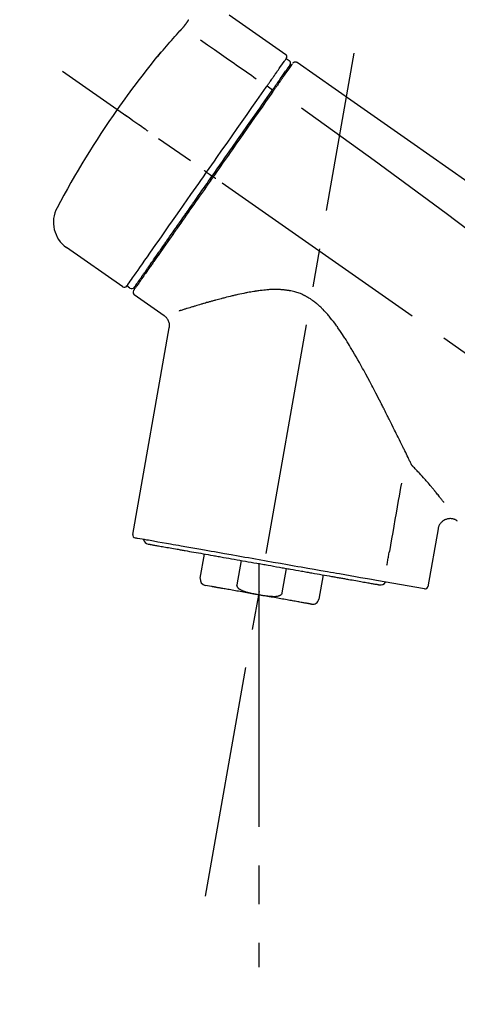
# Model space of a CAD drawing. Extents: x 28111 to 54247, y -21830 to -13430.
# Drawn here: x 35374 to 35444, y -19006 to -18846 of the extents above; entities that cross this region are included whole.
import ezdxf

# ---------------------------------------------------------------- set-up
doc = ezdxf.new("R2010")
doc.units = 0
doc.header["$LTSCALE"] = 50
doc.header["$MEASUREMENT"] = 0
doc.linetypes.add('CENTER2', pattern=[1.125, 0.75, -0.125, 0.125, -0.125])
doc.layers.get('0').update_dxf_attribs({"linetype": 'CONTINUOUS'})
doc.layers.add('150-機器', color=8, linetype='CONTINUOUS')
doc.layers.add('166-寸法B', color=11, linetype='CONTINUOUS')
doc.styles.add('KH001', font='txt')
doc.dimstyles.new('KH1xx030', dxfattribs={"dimscale": 30, "dimtxt": 2, "dimasz": 0.6, "dimexe": 0.3, "dimexo": 1.2, "dimgap": 0.5, "dimtad": 3, "dimdec": 1, "dimdsep": 46, "dimlunit": 6, "dimtxsty": 'KH001', "dimblk": 'DOT', "dimcen": 1, "dimdle": 1, "dimclrd": 256, "dimclre": 256, "dimclrt": 256, "dimadec": 0, "dimazin": 0, "dimtfac": 1, "dimtdec": 1, "dimtix": 1, "dimtmove": 2, "dimatfit": 3, "dimldrblk": 'CLOSEDBLANK', "dimfxl": 1, "dimtolj": 1, "dimtzin": 0, "dimlwd": -1, "dimlwe": -1, "dimarcsym": 0})

# ---------------------------------------------------------------- blocks, each defined once
blk = doc.blocks.new('_Dot')
at = {"color": 0, "linetype": 'ByBlock', "lineweight": -2}
blk.add_line((-0.5, 0), (-1, 0), dxfattribs=at)
at = {"color": 0, "linetype": 'ByBlock', "const_width": 0.5}
blk.add_lwpolyline([(-0.25, 0, 1), (0.25, 0, 1)], format="xyb", close=True, dxfattribs=at)
blk = doc.blocks.new('*D73')
at = {"layer": '166-寸法B', "transparency": 16777216}
for p, q in [((35087.02, -19058.55), (35087.02, -18796.55)), ((35987.02, -18891.55), (35987.02, -18796.55)), ((35969.02, -18805.55), (35105.02, -18805.55))]:
    blk.add_line(p, q, dxfattribs=at)
at = {"layer": '166-寸法B', "transparency": 16777216, "xscale": 18, "yscale": 18, "zscale": 18, "rotation": 180}
blk.add_blockref('_Dot', (35087.02, -18805.55), dxfattribs=at)
at = {"layer": '166-寸法B', "transparency": 16777216, "xscale": 18, "yscale": 18, "zscale": 18}
blk.add_blockref('_Dot', (35987.02, -18805.55), dxfattribs=at)
at = {"layer": '166-寸法B', "transparency": 16777216, "insert": (35537.02, -18760.55), "char_height": 60, "attachment_point": 5, "style": 'KH001'}
blk.add_mtext('\\A1;900', dxfattribs=at)
blk = doc.blocks.new('_ClosedBlank')
at = {"color": 0, "linetype": 'ByBlock', "lineweight": -2}
for p, q in [((-1, 0.1667), (0, 0)), ((-1, 0.1667), (-1, -0.1667)), ((0, 0), (-1, -0.1667))]:
    blk.add_line(p, q, dxfattribs=at)

msp = doc.modelspace()

# ---------------------------------------------------------------- linework, layer by layer
at = {"layer": '150-機器', "color": 13, "linetype": 'Continuous'}
for p, q in [((35407.42, -18845.68), (35416.55, -18852.07)), ((35416.63, -18852.74), (35417.12, -18853.08)), ((35413.53, -18857.16), (35414.42, -18857.81)), ((35415.5, -18856.27), (35415.66, -18856.38)), ((35403.76, -18871.12), (35404.25, -18871.46)), ((35404.25, -18871.46), (35404.66, -18871.75)), ((35390.23, -18889.65), (35381.1, -18883.26)), ((35393.98, -18887.34), (35393.82, -18887.23)), ((35391.38, -18889.84), (35390.89, -18889.5)), ((35396.89, -18894.32), (35392.07, -18890.94)), ((35391.83, -18929.66), (35397.72, -18896.28)), ((35441.16, -18928.75), (35439.51, -18938.12)), ((35402.73, -18936.75), (35403.43, -18932.82)), ((35409.32, -18933.86), (35408.63, -18937.78)), ((35412.19, -18934.36), (35412.19, -18939.39)), ((35415.99, -18939.08), (35416.69, -18935.15)), ((35422.58, -18936.19), (35421.89, -18940.12)), ((35438.94, -18938.47), (35431.23, -18937.11)), ((35404.6, -18938.09), (35403.54, -18937.9))]:
    msp.add_line(p, q, dxfattribs=at)
at = {"layer": '150-機器', "color": 13, "linetype": 'CENTER2'}
for p, q in [((35403.6, -18988.11), (35427.62, -18851.88)), ((35667.36, -19055.69), (35380.49, -18854.83)), ((35412.19, -18939.39), (35412.19, -18999.6))]:
    msp.add_line(p, q, dxfattribs=at)
at = {"layer": '150-機器', "color": 13, "linetype": 'Continuous'}
for points in [[(35400.33, -18847.27), (35400.33, -18847.26), (35400.33, -18847.26), (35400.34, -18847.25), (35400.34, -18847.25), (35400.35, -18847.24), (35400.35, -18847.23), (35400.36, -18847.22), (35400.37, -18847.21), (35400.38, -18847.19), (35400.39, -18847.18), (35400.4, -18847.16), (35400.41, -18847.15), (35400.43, -18847.13), (35400.44, -18847.11), (35400.46, -18847.09), (35400.47, -18847.07), (35400.49, -18847.04), (35400.51, -18847.01), (35400.52, -18846.99), (35400.54, -18846.96), (35400.56, -18846.93), (35400.58, -18846.91), (35400.6, -18846.88), (35400.62, -18846.85), (35400.63, -18846.83), (35400.65, -18846.81), (35400.67, -18846.78), (35400.68, -18846.76), (35400.7, -18846.74), (35400.71, -18846.72), (35400.72, -18846.71), (35400.73, -18846.69), (35400.74, -18846.67), (35400.75, -18846.66), (35400.76, -18846.64), (35400.77, -18846.63), (35400.78, -18846.62), (35400.79, -18846.61), (35400.8, -18846.59), (35400.81, -18846.58), (35400.82, -18846.57), (35400.82, -18846.56), (35400.83, -18846.55), (35400.84, -18846.54), (35400.85, -18846.53), (35400.85, -18846.52), (35400.86, -18846.51), (35400.87, -18846.5), (35400.87, -18846.49), (35400.87, -18846.49), (35400.88, -18846.48), (35400.88, -18846.48), (35400.88, -18846.48), (35400.88, -18846.47), (35400.88, -18846.47), (35400.89, -18846.47)], [(35399.46, -18848.28), (35399.47, -18848.28), (35399.48, -18848.27), (35399.48, -18848.26), (35399.49, -18848.26), (35399.5, -18848.25), (35399.51, -18848.23), (35399.52, -18848.22), (35399.53, -18848.21), (35399.54, -18848.19), (35399.56, -18848.17), (35399.58, -18848.16), (35399.59, -18848.14), (35399.61, -18848.12), (35399.63, -18848.1), (35399.64, -18848.08), (35399.66, -18848.06), (35399.68, -18848.04), (35399.71, -18848.01), (35399.73, -18847.99), (35399.75, -18847.96), (35399.78, -18847.93), (35399.81, -18847.9), (35399.84, -18847.86), (35399.86, -18847.83), (35399.9, -18847.79), (35399.93, -18847.76), (35399.96, -18847.72), (35399.99, -18847.68), (35400.02, -18847.65), (35400.05, -18847.61), (35400.08, -18847.58), (35400.11, -18847.55), (35400.13, -18847.52), (35400.15, -18847.5), (35400.17, -18847.47), (35400.19, -18847.45), (35400.2, -18847.43), (35400.22, -18847.41), (35400.23, -18847.39), (35400.24, -18847.38), (35400.25, -18847.37), (35400.26, -18847.36), (35400.27, -18847.34), (35400.28, -18847.33), (35400.29, -18847.32), (35400.29, -18847.31), (35400.3, -18847.3), (35400.31, -18847.29), (35400.31, -18847.29), (35400.32, -18847.28), (35400.32, -18847.28), (35400.32, -18847.27), (35400.32, -18847.27), (35400.33, -18847.27), (35400.33, -18847.27), (35400.33, -18847.27)], [(35396.21, -18852), (35396.48, -18851.68), (35396.74, -18851.37), (35397, -18851.05), (35397.27, -18850.74), (35397.54, -18850.43), (35397.81, -18850.12), (35398.08, -18849.81), (35398.36, -18849.5), (35398.63, -18849.19), (35398.91, -18848.89), (35399.19, -18848.58), (35399.46, -18848.28)], [(35402.79, -18849.72), (35403.92, -18850.52), (35405.06, -18851.31), (35406.19, -18852.1), (35407.32, -18852.9), (35408.04, -18853.4), (35408.76, -18853.91), (35409.48, -18854.41), (35410.2, -18854.91), (35410.6, -18855.19), (35410.99, -18855.46), (35411.38, -18855.74), (35411.77, -18856.01)], [(35395.82, -18852.42), (35395.82, -18852.42), (35395.82, -18852.42), (35395.82, -18852.43), (35395.82, -18852.43), (35395.82, -18852.43), (35395.81, -18852.44), (35395.81, -18852.44), (35395.81, -18852.44), (35395.8, -18852.45), (35395.8, -18852.45), (35395.8, -18852.45), (35395.8, -18852.46), (35395.8, -18852.46), (35395.8, -18852.46), (35395.8, -18852.46), (35395.8, -18852.47), (35395.8, -18852.47), (35395.81, -18852.46), (35395.81, -18852.46), (35395.82, -18852.45), (35395.83, -18852.43), (35395.84, -18852.42), (35395.85, -18852.41), (35395.86, -18852.4), (35395.88, -18852.38), (35395.89, -18852.37), (35395.91, -18852.35), (35395.93, -18852.33), (35395.95, -18852.31), (35395.97, -18852.28), (35395.99, -18852.26), (35396.01, -18852.24), (35396.03, -18852.21), (35396.05, -18852.19), (35396.07, -18852.17), (35396.09, -18852.14), (35396.11, -18852.12), (35396.12, -18852.1), (35396.14, -18852.08), (35396.16, -18852.06), (35396.17, -18852.05), (35396.18, -18852.04), (35396.18, -18852.03), (35396.19, -18852.02), (35396.2, -18852.01), (35396.2, -18852.01), (35396.21, -18852), (35396.21, -18852)], [(35396.14, -18851.97), (35396.13, -18851.97), (35396.13, -18851.98), (35396.13, -18851.98), (35396.13, -18851.98), (35396.13, -18851.98), (35396.13, -18851.99), (35396.12, -18851.99), (35396.12, -18851.99), (35396.11, -18852.01), (35396.1, -18852.03), (35396.09, -18852.04), (35396.07, -18852.06), (35396.06, -18852.08), (35396.05, -18852.1), (35396.03, -18852.12), (35396.02, -18852.14), (35396.01, -18852.16), (35395.99, -18852.18), (35395.98, -18852.2), (35395.97, -18852.21), (35395.95, -18852.24), (35395.94, -18852.26), (35395.92, -18852.28), (35395.91, -18852.3), (35395.9, -18852.32), (35395.88, -18852.33), (35395.87, -18852.35), (35395.86, -18852.37), (35395.85, -18852.38), (35395.85, -18852.39), (35395.84, -18852.4), (35395.83, -18852.41), (35395.83, -18852.41), (35395.83, -18852.41), (35395.82, -18852.42), (35395.82, -18852.42)], [(35395.9, -18852.34), (35395.9, -18852.35), (35395.89, -18852.36), (35395.88, -18852.36), (35395.87, -18852.37), (35395.87, -18852.37), (35395.86, -18852.38), (35395.85, -18852.39), (35395.85, -18852.39), (35395.84, -18852.4), (35395.83, -18852.41), (35395.83, -18852.41), (35395.82, -18852.42)], [(35395.9, -18852.36), (35395.9, -18852.36), (35395.91, -18852.35), (35395.91, -18852.35), (35395.91, -18852.35), (35395.91, -18852.34), (35395.92, -18852.33), (35395.93, -18852.32), (35395.94, -18852.32), (35395.95, -18852.3), (35395.96, -18852.29), (35395.97, -18852.28), (35395.99, -18852.26), (35396, -18852.25), (35396.01, -18852.24), (35396.02, -18852.23), (35396.03, -18852.22), (35396.03, -18852.21), (35396.04, -18852.2), (35396.04, -18852.2), (35396.05, -18852.19)], [(35414.94, -18855.15), (35415.08, -18854.95), (35415.21, -18854.76), (35415.35, -18854.56), (35415.49, -18854.37), (35415.7, -18854.06), (35415.91, -18853.76), (35416.13, -18853.45), (35416.34, -18853.15), (35416.41, -18853.05), (35416.48, -18852.94), (35416.56, -18852.84), (35416.63, -18852.74), (35416.63, -18852.74), (35416.63, -18852.74), (35416.63, -18852.74), (35416.63, -18852.73)], [(35415.52, -18856.23), (35415.66, -18856.03), (35415.81, -18855.83), (35415.95, -18855.62), (35416.09, -18855.42), (35416.2, -18855.26), (35416.31, -18855.11), (35416.41, -18854.96), (35416.52, -18854.8), (35416.61, -18854.67), (35416.7, -18854.55), (35416.79, -18854.42), (35416.88, -18854.29), (35416.9, -18854.26), (35416.91, -18854.24), (35416.93, -18854.22), (35416.95, -18854.2), (35416.97, -18854.16), (35417, -18854.12), (35417.03, -18854.08), (35417.05, -18854.04), (35417.07, -18854.03), (35417.08, -18854.01), (35417.09, -18853.99), (35417.1, -18853.98), (35417.13, -18853.94), (35417.15, -18853.9), (35417.18, -18853.86), (35417.21, -18853.83), (35417.21, -18853.81), (35417.22, -18853.8), (35417.23, -18853.79), (35417.24, -18853.78), (35417.24, -18853.78), (35417.24, -18853.77), (35417.24, -18853.77), (35417.24, -18853.77)], [(35417.6, -18853.62), (35417.59, -18853.62), (35417.59, -18853.62), (35417.59, -18853.62), (35417.59, -18853.63), (35417.56, -18853.67), (35417.53, -18853.71), (35417.5, -18853.75), (35417.48, -18853.79), (35417.37, -18853.94), (35417.26, -18854.09), (35417.16, -18854.25), (35417.05, -18854.4), (35416.89, -18854.62), (35416.73, -18854.85), (35416.57, -18855.08), (35416.42, -18855.3), (35416.31, -18855.45), (35416.21, -18855.6), (35416.1, -18855.75), (35416, -18855.89)], [(35417.69, -18853.52), (35417.71, -18853.47), (35417.74, -18853.42), (35417.77, -18853.38), (35417.81, -18853.35), (35417.82, -18853.35), (35417.82, -18853.35), (35417.83, -18853.35), (35417.83, -18853.35)], [(35417.83, -18853.35), (35417.84, -18853.34), (35417.85, -18853.33), (35417.86, -18853.33), (35417.87, -18853.32), (35417.9, -18853.31), (35417.92, -18853.3), (35417.94, -18853.29), (35417.96, -18853.28), (35418, -18853.27), (35418.04, -18853.26), (35418.07, -18853.26), (35418.11, -18853.26), (35418.15, -18853.26), (35418.19, -18853.27), (35418.22, -18853.28), (35418.26, -18853.29), (35418.28, -18853.3), (35418.3, -18853.31), (35418.32, -18853.32), (35418.34, -18853.33), (35418.36, -18853.34), (35418.37, -18853.34), (35418.38, -18853.35), (35418.39, -18853.36)], [(35418.39, -18853.36), (35427.58, -18859.79), (35436.77, -18866.23), (35445.96, -18872.66), (35455.15, -18879.1), (35464.34, -18885.54), (35473.53, -18891.97), (35482.72, -18898.41), (35491.91, -18904.84)], [(35413.53, -18857.16), (35413.57, -18857.11), (35413.61, -18857.05), (35413.65, -18856.99), (35413.69, -18856.94), (35413.76, -18856.83), (35413.84, -18856.73), (35413.91, -18856.62), (35413.98, -18856.51), (35414.08, -18856.38), (35414.18, -18856.24), (35414.28, -18856.1), (35414.37, -18855.96), (35414.45, -18855.85), (35414.53, -18855.74), (35414.61, -18855.63), (35414.68, -18855.51), (35414.72, -18855.46), (35414.76, -18855.41), (35414.8, -18855.36), (35414.83, -18855.3), (35414.85, -18855.28), (35414.86, -18855.26), (35414.88, -18855.24), (35414.89, -18855.22)], [(35416, -18855.89), (35415.98, -18855.93), (35415.95, -18855.96), (35415.93, -18856), (35415.91, -18856.03), (35415.83, -18856.14), (35415.75, -18856.25), (35415.68, -18856.36), (35415.6, -18856.47), (35415.5, -18856.61), (35415.4, -18856.75), (35415.3, -18856.89), (35415.2, -18857.04), (35415.14, -18857.12), (35415.08, -18857.21), (35415.02, -18857.3), (35414.96, -18857.38), (35414.9, -18857.47), (35414.84, -18857.55), (35414.78, -18857.64), (35414.72, -18857.72), (35414.65, -18857.82), (35414.59, -18857.91), (35414.52, -18858.01), (35414.46, -18858.1)], [(35414.89, -18855.22), (35414.89, -18855.22), (35414.9, -18855.21), (35414.9, -18855.2), (35414.91, -18855.2), (35414.91, -18855.19), (35414.91, -18855.19), (35414.92, -18855.18), (35414.92, -18855.17), (35414.93, -18855.17), (35414.93, -18855.16), (35414.94, -18855.16), (35414.94, -18855.15)], [(35403.76, -18871.12), (35404.17, -18870.52), (35404.59, -18869.93), (35405.01, -18869.34), (35405.42, -18868.74), (35406.24, -18867.57), (35407.06, -18866.4), (35407.88, -18865.23), (35408.7, -18864.06), (35409.49, -18862.93), (35410.29, -18861.79), (35411.08, -18860.66), (35411.88, -18859.52), (35412.26, -18858.98), (35412.64, -18858.44), (35413.02, -18857.9), (35413.39, -18857.36)], [(35413.39, -18857.36), (35413.41, -18857.34), (35413.42, -18857.32), (35413.43, -18857.31), (35413.44, -18857.29), (35413.45, -18857.27), (35413.46, -18857.26), (35413.47, -18857.24), (35413.49, -18857.23), (35413.5, -18857.21), (35413.51, -18857.19), (35413.52, -18857.18), (35413.53, -18857.16)], [(35414.33, -18857.93), (35414.37, -18857.88), (35414.4, -18857.83), (35414.43, -18857.78), (35414.47, -18857.74), (35414.5, -18857.69), (35414.53, -18857.64), (35414.56, -18857.6), (35414.6, -18857.55), (35414.66, -18857.46), (35414.72, -18857.38), (35414.78, -18857.29), (35414.84, -18857.2), (35414.87, -18857.16), (35414.9, -18857.12), (35414.93, -18857.08), (35414.95, -18857.04), (35415.01, -18856.97), (35415.06, -18856.9), (35415.11, -18856.82), (35415.16, -18856.75), (35415.18, -18856.72), (35415.2, -18856.69), (35415.23, -18856.65), (35415.25, -18856.62), (35415.29, -18856.57), (35415.33, -18856.51), (35415.37, -18856.45), (35415.4, -18856.4), (35415.42, -18856.38), (35415.44, -18856.35), (35415.45, -18856.33), (35415.47, -18856.31), (35415.48, -18856.29), (35415.49, -18856.27), (35415.51, -18856.25), (35415.52, -18856.23)], [(35404.66, -18871.75), (35405.07, -18871.16), (35405.48, -18870.57), (35405.89, -18869.98), (35406.31, -18869.39), (35406.72, -18868.81), (35407.12, -18868.22), (35407.53, -18867.64), (35407.94, -18867.05), (35408.75, -18865.9), (35409.57, -18864.74), (35410.38, -18863.58), (35411.19, -18862.42), (35411.59, -18861.85), (35411.99, -18861.28), (35412.39, -18860.71), (35412.78, -18860.14), (35413.17, -18859.59), (35413.56, -18859.04), (35413.94, -18858.48), (35414.33, -18857.93)], [(35414.46, -18858.1), (35414.17, -18858.51), (35413.88, -18858.93), (35413.59, -18859.34), (35413.3, -18859.75), (35412.71, -18860.6), (35412.11, -18861.45), (35411.52, -18862.3), (35410.92, -18863.15), (35410.32, -18864.01), (35409.71, -18864.88), (35409.11, -18865.74), (35408.5, -18866.61), (35408.19, -18867.04), (35407.89, -18867.48), (35407.58, -18867.92), (35407.27, -18868.36), (35406.97, -18868.8), (35406.66, -18869.23), (35406.35, -18869.67), (35406.05, -18870.11), (35405.74, -18870.55), (35405.43, -18870.99), (35405.13, -18871.42), (35404.82, -18871.86)], [(35419.1, -18860.7), (35430.83, -18869.16), (35442.48, -18877.72), (35453.96, -18886.48), (35465.19, -18895.57), (35468.69, -18898.53), (35472.16, -18901.52), (35475.61, -18904.53), (35479.06, -18907.56)], [(35394.3, -18864.5), (35394.18, -18864.41), (35394.05, -18864.32), (35393.93, -18864.24), (35393.81, -18864.15), (35393.56, -18863.98), (35393.31, -18863.81), (35393.07, -18863.63), (35392.82, -18863.46), (35392.5, -18863.24), (35392.18, -18863.01), (35391.86, -18862.79), (35391.54, -18862.56), (35391.3, -18862.4), (35391.07, -18862.24), (35390.84, -18862.07), (35390.61, -18861.91), (35390.53, -18861.86), (35390.46, -18861.8), (35390.38, -18861.75), (35390.31, -18861.7), (35390.29, -18861.69), (35390.28, -18861.68), (35390.26, -18861.67), (35390.25, -18861.66)], [(35390.89, -18889.5), (35390.89, -18889.5), (35390.89, -18889.5), (35390.89, -18889.5), (35390.89, -18889.5), (35390.93, -18889.44), (35390.97, -18889.38), (35391.01, -18889.32), (35391.05, -18889.26), (35391.24, -18889), (35391.42, -18888.74), (35391.61, -18888.47), (35391.79, -18888.21), (35392.09, -18887.78), (35392.39, -18887.36), (35392.69, -18886.93), (35392.99, -18886.5), (35393.39, -18885.93), (35393.79, -18885.35), (35394.2, -18884.78), (35394.6, -18884.2), (35395.09, -18883.5), (35395.58, -18882.8), (35396.07, -18882.1), (35396.56, -18881.4), (35397.12, -18880.6), (35397.68, -18879.8), (35398.24, -18879), (35398.8, -18878.2), (35399.41, -18877.33), (35400.02, -18876.46), (35400.62, -18875.6), (35401.23, -18874.73), (35401.65, -18874.13), (35402.07, -18873.52), (35402.49, -18872.92), (35402.92, -18872.32), (35403.13, -18872.02), (35403.34, -18871.72), (35403.55, -18871.42), (35403.76, -18871.12)], [(35404.82, -18871.86), (35404.66, -18872.09), (35404.51, -18872.31), (35404.35, -18872.54), (35404.19, -18872.76), (35404.03, -18872.99), (35403.87, -18873.21), (35403.72, -18873.44), (35403.56, -18873.66), (35403.4, -18873.89), (35403.24, -18874.11), (35403.09, -18874.34), (35402.93, -18874.56), (35402.62, -18875.01), (35402.31, -18875.45), (35401.99, -18875.9), (35401.68, -18876.34), (35401.53, -18876.56), (35401.38, -18876.78), (35401.23, -18877), (35401.07, -18877.21), (35400.92, -18877.43), (35400.77, -18877.65), (35400.62, -18877.87), (35400.46, -18878.08), (35400.17, -18878.5), (35399.88, -18878.92), (35399.59, -18879.34), (35399.29, -18879.76), (35399.15, -18879.96), (35399.01, -18880.16), (35398.87, -18880.36), (35398.73, -18880.56), (35398.59, -18880.76), (35398.45, -18880.96), (35398.31, -18881.16), (35398.17, -18881.36), (35398.04, -18881.54), (35397.91, -18881.73), (35397.78, -18881.92), (35397.64, -18882.11), (35397.51, -18882.3), (35397.38, -18882.49), (35397.25, -18882.67), (35397.12, -18882.86), (35396.87, -18883.21), (35396.63, -18883.56), (35396.38, -18883.91), (35396.14, -18884.26), (35395.92, -18884.58), (35395.69, -18884.9), (35395.47, -18885.21), (35395.25, -18885.53), (35395.15, -18885.68), (35395.05, -18885.82), (35394.95, -18885.96), (35394.85, -18886.1), (35394.75, -18886.25), (35394.65, -18886.39), (35394.55, -18886.53), (35394.45, -18886.67), (35394.27, -18886.92), (35394.1, -18887.17), (35393.93, -18887.42), (35393.75, -18887.67), (35393.6, -18887.88), (35393.45, -18888.09), (35393.31, -18888.31), (35393.16, -18888.52), (35393.04, -18888.69), (35392.92, -18888.86), (35392.8, -18889.03), (35392.68, -18889.2), (35392.59, -18889.33), (35392.49, -18889.46), (35392.4, -18889.59), (35392.31, -18889.72), (35392.25, -18889.81), (35392.19, -18889.9), (35392.13, -18889.99), (35392.07, -18890.07), (35392.06, -18890.09), (35392.04, -18890.11), (35392.03, -18890.13), (35392.01, -18890.16), (35391.98, -18890.2), (35391.96, -18890.23), (35391.94, -18890.25), (35391.95, -18890.25), (35391.95, -18890.25), (35391.95, -18890.25), (35391.95, -18890.24), (35391.95, -18890.24)], [(35392.07, -18889.72), (35392.07, -18889.72), (35392.07, -18889.72), (35392.07, -18889.73), (35392.07, -18889.73), (35392.07, -18889.73), (35392.07, -18889.72), (35392.07, -18889.72), (35392.07, -18889.72), (35392.07, -18889.72), (35392.07, -18889.72), (35392.07, -18889.72), (35392.08, -18889.72), (35392.09, -18889.69), (35392.11, -18889.66), (35392.13, -18889.63), (35392.15, -18889.61), (35392.2, -18889.53), (35392.25, -18889.46), (35392.3, -18889.39), (35392.35, -18889.32), (35392.37, -18889.3), (35392.38, -18889.29), (35392.39, -18889.27), (35392.4, -18889.25), (35392.43, -18889.22), (35392.45, -18889.18), (35392.48, -18889.14), (35392.5, -18889.11), (35392.51, -18889.09), (35392.53, -18889.07), (35392.54, -18889.05), (35392.56, -18889.03), (35392.6, -18888.97), (35392.65, -18888.9), (35392.69, -18888.84), (35392.74, -18888.77), (35392.77, -18888.72), (35392.8, -18888.67), (35392.84, -18888.62), (35392.87, -18888.58), (35392.95, -18888.46), (35393.03, -18888.35), (35393.11, -18888.24), (35393.19, -18888.13), (35393.23, -18888.06), (35393.28, -18888), (35393.32, -18887.94), (35393.36, -18887.88), (35393.44, -18887.77), (35393.51, -18887.67), (35393.58, -18887.56), (35393.65, -18887.46), (35393.68, -18887.42), (35393.71, -18887.39), (35393.73, -18887.35), (35393.76, -18887.32), (35393.81, -18887.24), (35393.86, -18887.16), (35393.92, -18887.09), (35393.97, -18887.01), (35394, -18886.97), (35394.03, -18886.93), (35394.05, -18886.89), (35394.08, -18886.85), (35394.22, -18886.65), (35394.37, -18886.44), (35394.51, -18886.24), (35394.66, -18886.03), (35394.79, -18885.84), (35394.92, -18885.66), (35395.05, -18885.47), (35395.18, -18885.29), (35395.39, -18884.98), (35395.61, -18884.66), (35395.83, -18884.35), (35396.05, -18884.04), (35396.12, -18883.93), (35396.2, -18883.83), (35396.28, -18883.72), (35396.35, -18883.61), (35396.51, -18883.38), (35396.67, -18883.15), (35396.83, -18882.92), (35396.99, -18882.69), (35397.08, -18882.57), (35397.16, -18882.45), (35397.24, -18882.33), (35397.33, -18882.22), (35397.58, -18881.85), (35397.84, -18881.48), (35398.1, -18881.12), (35398.35, -18880.75), (35398.53, -18880.49), (35398.72, -18880.23), (35398.9, -18879.98), (35399.08, -18879.72), (35399.36, -18879.31), (35399.65, -18878.9), (35399.93, -18878.49), (35400.22, -18878.08), (35400.32, -18877.94), (35400.42, -18877.8), (35400.51, -18877.66), (35400.61, -18877.52), (35400.81, -18877.24), (35401.01, -18876.96), (35401.21, -18876.68), (35401.4, -18876.39), (35401.5, -18876.25), (35401.6, -18876.11), (35401.7, -18875.97), (35401.8, -18875.83), (35402.1, -18875.39), (35402.4, -18874.96), (35402.71, -18874.53), (35403.01, -18874.1), (35403.21, -18873.81), (35403.42, -18873.52), (35403.62, -18873.23), (35403.83, -18872.94), (35404.03, -18872.64), (35404.24, -18872.34), (35404.45, -18872.04), (35404.66, -18871.75)], [(35403.76, -18871.12), (35403.75, -18871.12), (35403.75, -18871.11), (35403.75, -18871.11), (35403.74, -18871.11), (35403.74, -18871.1), (35403.73, -18871.1), (35403.73, -18871.1), (35403.72, -18871.09), (35403.71, -18871.09), (35403.71, -18871.08), (35403.7, -18871.08), (35403.69, -18871.07), (35403.67, -18871.06), (35403.66, -18871.05), (35403.64, -18871.04), (35403.62, -18871.02), (35403.6, -18871), (35403.57, -18870.99), (35403.54, -18870.97), (35403.51, -18870.95), (35403.49, -18870.93), (35403.46, -18870.91), (35403.43, -18870.89), (35403.41, -18870.87), (35403.39, -18870.86), (35403.38, -18870.85), (35403.37, -18870.84), (35403.35, -18870.83), (35403.35, -18870.83), (35403.35, -18870.83), (35403.35, -18870.83), (35403.35, -18870.83)], [(35405.23, -18872.15), (35405.22, -18872.14), (35405.2, -18872.13), (35405.19, -18872.12), (35405.18, -18872.11), (35405.16, -18872.1), (35405.15, -18872.09), (35405.14, -18872.08), (35405.12, -18872.07), (35405.1, -18872.06), (35405.07, -18872.04), (35405.05, -18872.02), (35405.02, -18872), (35405.01, -18872), (35405, -18871.99), (35404.99, -18871.98), (35404.98, -18871.97), (35404.96, -18871.96), (35404.94, -18871.95), (35404.92, -18871.93), (35404.9, -18871.92), (35404.89, -18871.91), (35404.89, -18871.91), (35404.88, -18871.9), (35404.87, -18871.9), (35404.86, -18871.89), (35404.85, -18871.88), (35404.84, -18871.88), (35404.83, -18871.87), (35404.83, -18871.87), (35404.83, -18871.87), (35404.82, -18871.86), (35404.82, -18871.86)], [(35436.81, -18918.27), (35436.75, -18918.14), (35436.69, -18918.01), (35436.63, -18917.88), (35436.56, -18917.75), (35436.5, -18917.62), (35436.44, -18917.49), (35436.37, -18917.36), (35436.31, -18917.23), (35436.18, -18916.96), (35436.05, -18916.69), (35435.92, -18916.42), (35435.78, -18916.16), (35435.72, -18916.02), (35435.65, -18915.88), (35435.58, -18915.75), (35435.52, -18915.61), (35435.31, -18915.19), (35435.11, -18914.77), (35434.9, -18914.36), (35434.7, -18913.94), (35434.56, -18913.65), (35434.41, -18913.37), (35434.27, -18913.08), (35434.13, -18912.79), (35433.91, -18912.35), (35433.69, -18911.91), (35433.47, -18911.47), (35433.25, -18911.03), (35433.17, -18910.88), (35433.1, -18910.73), (35433.02, -18910.58), (35432.95, -18910.43), (35432.84, -18910.21), (35432.72, -18909.98), (35432.61, -18909.76), (35432.49, -18909.53), (35432.45, -18909.46), (35432.42, -18909.38), (35432.38, -18909.3), (35432.34, -18909.23), (35432.26, -18909.08), (35432.19, -18908.93), (35432.11, -18908.78), (35432.03, -18908.62), (35431.99, -18908.55), (35431.95, -18908.47), (35431.91, -18908.4), (35431.88, -18908.32), (35431.68, -18907.94), (35431.49, -18907.56), (35431.29, -18907.18), (35431.1, -18906.8), (35430.94, -18906.5), (35430.78, -18906.19), (35430.62, -18905.88), (35430.46, -18905.58), (35430.13, -18904.96), (35429.8, -18904.35), (35429.47, -18903.74), (35429.14, -18903.13), (35428.97, -18902.82), (35428.8, -18902.51), (35428.63, -18902.2), (35428.46, -18901.89), (35428.2, -18901.43), (35427.93, -18900.97), (35427.66, -18900.51), (35427.39, -18900.06), (35427.3, -18899.9), (35427.21, -18899.75), (35427.12, -18899.6), (35427.03, -18899.44), (35426.85, -18899.14), (35426.66, -18898.83), (35426.47, -18898.53), (35426.28, -18898.23), (35426.18, -18898.07), (35426.09, -18897.92), (35425.99, -18897.77), (35425.89, -18897.62), (35425.7, -18897.32), (35425.5, -18897.02), (35425.29, -18896.72), (35425.09, -18896.42), (35424.98, -18896.27), (35424.88, -18896.12), (35424.77, -18895.98), (35424.67, -18895.83), (35424.45, -18895.54), (35424.24, -18895.25), (35424.01, -18894.96), (35423.79, -18894.68), (35423.68, -18894.54), (35423.56, -18894.4), (35423.44, -18894.26), (35423.33, -18894.12), (35423.15, -18893.92), (35422.96, -18893.72), (35422.77, -18893.52), (35422.58, -18893.32), (35422.52, -18893.26), (35422.45, -18893.19), (35422.39, -18893.13), (35422.32, -18893.06), (35422.19, -18892.94), (35422.06, -18892.81), (35421.92, -18892.69), (35421.79, -18892.57), (35421.72, -18892.51), (35421.65, -18892.45), (35421.58, -18892.39), (35421.51, -18892.33), (35421.37, -18892.22), (35421.23, -18892.1), (35421.08, -18891.99), (35420.94, -18891.88), (35420.86, -18891.83), (35420.79, -18891.78), (35420.71, -18891.73), (35420.64, -18891.68), (35420.52, -18891.6), (35420.41, -18891.53), (35420.29, -18891.46), (35420.17, -18891.39), (35420.13, -18891.37), (35420.09, -18891.34), (35420.05, -18891.32), (35420.01, -18891.3), (35419.93, -18891.25), (35419.85, -18891.21), (35419.77, -18891.16), (35419.69, -18891.12), (35419.65, -18891.1), (35419.61, -18891.08), (35419.57, -18891.06), (35419.53, -18891.04), (35419.32, -18890.94), (35419.12, -18890.84), (35418.91, -18890.74), (35418.7, -18890.66), (35418.53, -18890.6), (35418.36, -18890.54), (35418.19, -18890.49), (35418.01, -18890.44), (35417.79, -18890.39), (35417.57, -18890.35), (35417.35, -18890.3), (35417.13, -18890.27), (35417.09, -18890.26), (35417.04, -18890.25), (35417, -18890.24), (35416.95, -18890.24), (35416.86, -18890.22), (35416.77, -18890.21), (35416.68, -18890.2), (35416.59, -18890.18), (35416.55, -18890.18), (35416.5, -18890.17), (35416.46, -18890.17), (35416.42, -18890.16), (35416.28, -18890.15), (35416.15, -18890.13), (35416.01, -18890.12), (35415.88, -18890.11), (35415.79, -18890.11), (35415.7, -18890.1), (35415.61, -18890.1), (35415.52, -18890.09), (35415.26, -18890.08), (35415, -18890.08), (35414.73, -18890.07), (35414.47, -18890.08), (35414.29, -18890.08), (35414.12, -18890.09), (35413.94, -18890.1), (35413.77, -18890.11), (35413.51, -18890.14), (35413.25, -18890.16), (35412.99, -18890.19), (35412.74, -18890.22), (35412.65, -18890.23), (35412.56, -18890.24), (35412.48, -18890.25), (35412.39, -18890.26), (35412.22, -18890.28), (35412.05, -18890.3), (35411.88, -18890.33), (35411.72, -18890.35), (35411.63, -18890.36), (35411.55, -18890.38), (35411.46, -18890.39), (35411.38, -18890.4), (35411.13, -18890.44), (35410.89, -18890.48), (35410.64, -18890.53), (35410.39, -18890.57), (35410.23, -18890.6), (35410.07, -18890.63), (35409.91, -18890.66), (35409.75, -18890.7), (35409.43, -18890.76), (35409.12, -18890.83), (35408.8, -18890.9), (35408.49, -18890.97), (35408.34, -18891), (35408.18, -18891.04), (35408.03, -18891.08), (35407.88, -18891.11), (35407.58, -18891.18), (35407.28, -18891.26), (35406.98, -18891.33), (35406.68, -18891.41), (35406.54, -18891.45), (35406.39, -18891.48), (35406.24, -18891.52), (35406.1, -18891.56), (35405.89, -18891.62), (35405.67, -18891.67), (35405.46, -18891.73), (35405.25, -18891.79), (35405.18, -18891.81), (35405.11, -18891.83), (35405.04, -18891.85), (35404.97, -18891.87), (35404.83, -18891.9), (35404.69, -18891.94), (35404.56, -18891.98), (35404.42, -18892.02), (35404.35, -18892.04), (35404.29, -18892.05), (35404.22, -18892.07), (35404.15, -18892.09), (35403.96, -18892.15), (35403.76, -18892.2), (35403.57, -18892.26), (35403.37, -18892.32), (35403.25, -18892.35), (35403.12, -18892.39), (35403, -18892.42), (35402.87, -18892.46), (35402.63, -18892.53), (35402.39, -18892.6), (35402.16, -18892.67), (35401.92, -18892.74), (35401.81, -18892.78), (35401.69, -18892.81), (35401.58, -18892.85), (35401.47, -18892.88), (35401.25, -18892.94), (35401.04, -18893.01), (35400.83, -18893.07), (35400.61, -18893.14), (35400.51, -18893.17), (35400.41, -18893.2), (35400.31, -18893.23), (35400.21, -18893.26), (35400.07, -18893.31), (35399.93, -18893.35), (35399.79, -18893.39), (35399.65, -18893.44), (35399.6, -18893.45), (35399.56, -18893.47), (35399.51, -18893.48), (35399.47, -18893.49), (35399.43, -18893.51), (35399.38, -18893.52), (35399.34, -18893.54), (35399.3, -18893.55)], [(35397.71, -18896.3), (35397.72, -18896.25), (35397.73, -18896.2), (35397.74, -18896.15), (35397.75, -18896.1), (35397.76, -18896.01), (35397.76, -18895.92), (35397.76, -18895.82), (35397.76, -18895.73), (35397.74, -18895.59), (35397.71, -18895.45), (35397.67, -18895.31), (35397.62, -18895.18), (35397.56, -18895.04), (35397.49, -18894.92), (35397.41, -18894.8), (35397.32, -18894.68), (35397.26, -18894.61), (35397.19, -18894.55), (35397.12, -18894.49), (35397.05, -18894.43), (35397.01, -18894.4), (35396.97, -18894.37), (35396.93, -18894.34), (35396.89, -18894.32)], [(35437.19, -18918.79), (35437.17, -18918.77), (35437.15, -18918.75), (35437.13, -18918.72), (35437.11, -18918.7), (35437.09, -18918.68), (35437.07, -18918.66), (35437.05, -18918.64), (35437.04, -18918.62), (35437, -18918.57), (35436.97, -18918.53), (35436.94, -18918.49), (35436.91, -18918.44), (35436.89, -18918.42), (35436.88, -18918.4), (35436.87, -18918.38), (35436.85, -18918.35), (35436.84, -18918.33), (35436.83, -18918.31), (35436.82, -18918.29), (35436.81, -18918.27)], [(35442.08, -18924.48), (35442.08, -18924.47), (35442.07, -18924.47), (35442.07, -18924.47), (35442.07, -18924.46), (35442.06, -18924.46), (35442.06, -18924.45), (35442.06, -18924.45), (35442.06, -18924.45), (35441.97, -18924.34), (35441.89, -18924.23), (35441.81, -18924.12), (35441.72, -18924.01), (35441.64, -18923.9), (35441.55, -18923.79), (35441.46, -18923.67), (35441.38, -18923.56), (35441.26, -18923.42), (35441.15, -18923.28), (35441.03, -18923.13), (35440.92, -18922.99), (35440.89, -18922.96), (35440.87, -18922.93), (35440.85, -18922.9), (35440.82, -18922.87), (35440.78, -18922.81), (35440.73, -18922.75), (35440.68, -18922.7), (35440.63, -18922.64), (35440.61, -18922.61), (35440.59, -18922.58), (35440.56, -18922.55), (35440.54, -18922.52), (35440.47, -18922.43), (35440.39, -18922.34), (35440.32, -18922.25), (35440.25, -18922.17), (35440.2, -18922.11), (35440.15, -18922.05), (35440.1, -18921.99), (35440.05, -18921.93), (35439.9, -18921.75), (35439.75, -18921.57), (35439.6, -18921.39), (35439.44, -18921.21), (35439.34, -18921.09), (35439.23, -18920.97), (35439.13, -18920.85), (35439.02, -18920.73), (35438.8, -18920.49), (35438.58, -18920.24), (35438.36, -18920), (35438.14, -18919.76), (35438.02, -18919.64), (35437.91, -18919.52), (35437.79, -18919.39), (35437.68, -18919.27), (35437.56, -18919.15), (35437.44, -18919.03), (35437.32, -18918.91), (35437.19, -18918.79)], [(35435.23, -18921.39), (35435.1, -18922.09), (35434.98, -18922.79), (35434.86, -18923.49), (35434.73, -18924.18), (35434.55, -18925.21), (35434.37, -18926.24), (35434.19, -18927.27), (35434.01, -18928.3), (35433.83, -18929.32), (35433.65, -18930.35), (35433.46, -18931.38), (35433.28, -18932.41)], [(35444.25, -18927.49), (35444.24, -18927.48), (35444.23, -18927.47), (35444.22, -18927.46), (35444.21, -18927.45), (35444.17, -18927.42), (35444.13, -18927.39), (35444.1, -18927.37), (35444.06, -18927.34), (35443.98, -18927.3), (35443.9, -18927.26), (35443.82, -18927.23), (35443.73, -18927.21), (35443.63, -18927.18), (35443.52, -18927.15), (35443.41, -18927.13), (35443.3, -18927.11), (35443.18, -18927.1), (35443.06, -18927.1), (35442.94, -18927.11), (35442.82, -18927.13), (35442.69, -18927.15), (35442.57, -18927.18), (35442.45, -18927.22), (35442.34, -18927.26), (35442.22, -18927.31), (35442.1, -18927.38), (35442, -18927.44), (35441.89, -18927.52), (35441.79, -18927.6), (35441.7, -18927.68), (35441.61, -18927.78), (35441.53, -18927.87), (35441.47, -18927.97), (35441.41, -18928.07), (35441.35, -18928.17), (35441.3, -18928.27), (35441.27, -18928.34), (35441.23, -18928.42), (35441.21, -18928.49), (35441.19, -18928.57), (35441.18, -18928.61), (35441.18, -18928.65), (35441.17, -18928.69), (35441.17, -18928.73), (35441.17, -18928.73), (35441.17, -18928.74), (35441.17, -18928.75), (35441.16, -18928.75)], [(35431.23, -18937.11), (35430.95, -18937.06), (35430.67, -18937.01), (35430.38, -18936.96), (35430.1, -18936.91), (35429.74, -18936.85), (35429.37, -18936.78), (35429.01, -18936.72), (35428.64, -18936.65), (35427.79, -18936.5), (35426.93, -18936.35), (35426.08, -18936.2), (35425.22, -18936.05), (35424.74, -18935.97), (35424.25, -18935.88), (35423.76, -18935.79), (35423.27, -18935.71), (35422.21, -18935.52), (35421.16, -18935.34), (35420.11, -18935.15), (35419.06, -18934.96), (35418.5, -18934.87), (35417.93, -18934.77), (35417.37, -18934.67), (35416.81, -18934.57), (35415.67, -18934.37), (35414.53, -18934.17), (35413.4, -18933.97), (35412.26, -18933.77), (35411.68, -18933.66), (35411.11, -18933.56), (35410.53, -18933.46), (35409.96, -18933.36), (35408.85, -18933.17), (35407.75, -18932.97), (35406.65, -18932.78), (35405.55, -18932.58), (35405.02, -18932.49), (35404.49, -18932.4), (35403.97, -18932.3), (35403.44, -18932.21), (35402.49, -18932.04), (35401.54, -18931.88), (35400.59, -18931.71), (35399.64, -18931.54), (35399.22, -18931.47), (35398.8, -18931.39), (35398.38, -18931.32), (35397.95, -18931.24), (35397.26, -18931.12), (35396.56, -18931), (35395.87, -18930.88), (35395.17, -18930.75), (35394.9, -18930.7), (35394.63, -18930.66), (35394.35, -18930.61), (35394.08, -18930.56), (35393.71, -18930.5), (35393.35, -18930.43), (35392.98, -18930.37), (35392.61, -18930.3), (35392.52, -18930.29), (35392.43, -18930.27), (35392.33, -18930.25), (35392.24, -18930.24), (35392.24, -18930.24), (35392.24, -18930.24), (35392.23, -18930.23), (35392.23, -18930.23)], [(35394.34, -18931.21), (35394.34, -18931.21), (35394.34, -18931.21), (35394.34, -18931.21), (35394.34, -18931.21), (35394.36, -18931.22), (35394.38, -18931.22), (35394.39, -18931.22), (35394.41, -18931.23), (35394.43, -18931.23), (35394.45, -18931.23), (35394.47, -18931.24), (35394.49, -18931.24), (35394.57, -18931.25), (35394.66, -18931.27), (35394.74, -18931.28), (35394.82, -18931.3), (35394.95, -18931.32), (35395.08, -18931.34), (35395.2, -18931.37), (35395.33, -18931.39), (35395.5, -18931.42), (35395.67, -18931.45), (35395.84, -18931.48), (35396.01, -18931.51), (35396.22, -18931.55), (35396.44, -18931.58), (35396.65, -18931.62), (35396.86, -18931.66), (35397.11, -18931.7), (35397.36, -18931.75), (35397.61, -18931.79), (35397.86, -18931.83), (35398.14, -18931.88), (35398.43, -18931.93), (35398.71, -18931.98), (35399, -18932.04), (35399.16, -18932.06), (35399.32, -18932.09), (35399.48, -18932.12), (35399.64, -18932.15), (35399.8, -18932.18), (35399.96, -18932.2), (35400.12, -18932.23), (35400.28, -18932.26), (35400.63, -18932.32), (35400.98, -18932.39), (35401.33, -18932.45), (35401.68, -18932.51), (35402.06, -18932.58), (35402.44, -18932.64), (35402.82, -18932.71), (35403.2, -18932.78), (35403.6, -18932.85), (35404, -18932.92), (35404.4, -18932.99), (35404.8, -18933.06), (35405.01, -18933.1), (35405.22, -18933.13), (35405.43, -18933.17), (35405.64, -18933.21), (35405.85, -18933.24), (35406.06, -18933.28), (35406.27, -18933.32), (35406.49, -18933.36), (35406.92, -18933.43), (35407.36, -18933.51), (35407.8, -18933.59), (35408.23, -18933.66), (35408.68, -18933.74), (35409.13, -18933.82), (35409.58, -18933.9), (35410.03, -18933.98), (35410.48, -18934.06), (35410.94, -18934.14), (35411.39, -18934.22), (35411.85, -18934.3), (35412.08, -18934.34), (35412.31, -18934.38), (35412.54, -18934.42), (35412.77, -18934.46), (35412.99, -18934.5), (35413.22, -18934.54), (35413.45, -18934.58), (35413.68, -18934.62), (35414.14, -18934.7), (35414.59, -18934.79), (35415.05, -18934.87), (35415.51, -18934.95), (35415.73, -18934.99), (35415.96, -18935.03), (35416.18, -18935.07), (35416.41, -18935.11), (35416.64, -18935.15), (35416.86, -18935.19), (35417.09, -18935.22), (35417.31, -18935.26), (35417.75, -18935.34), (35418.19, -18935.42), (35418.63, -18935.5), (35419.07, -18935.57), (35419.29, -18935.61), (35419.5, -18935.65), (35419.71, -18935.69), (35419.93, -18935.73), (35420.14, -18935.76), (35420.35, -18935.8), (35420.57, -18935.84), (35420.78, -18935.88), (35421.19, -18935.95), (35421.6, -18936.02), (35422, -18936.09), (35422.41, -18936.16), (35422.8, -18936.23), (35423.18, -18936.3), (35423.56, -18936.37), (35423.95, -18936.43), (35424.13, -18936.47), (35424.3, -18936.5), (35424.48, -18936.53), (35424.66, -18936.56)], [(35432.89, -18934.62), (35432.93, -18934.44), (35432.96, -18934.25), (35432.99, -18934.07), (35433.02, -18933.88), (35433.06, -18933.7), (35433.09, -18933.51), (35433.12, -18933.33), (35433.15, -18933.15), (35433.19, -18932.96), (35433.22, -18932.78), (35433.25, -18932.59), (35433.28, -18932.41)], [(35424.66, -18936.56), (35424.84, -18936.59), (35425.01, -18936.62), (35425.19, -18936.65), (35425.37, -18936.68), (35425.53, -18936.71), (35425.7, -18936.74), (35425.86, -18936.77), (35426.02, -18936.8), (35426.19, -18936.83), (35426.35, -18936.86), (35426.52, -18936.89), (35426.68, -18936.92), (35426.98, -18936.97), (35427.27, -18937.02), (35427.57, -18937.07), (35427.86, -18937.12), (35428.12, -18937.17), (35428.38, -18937.22), (35428.65, -18937.26), (35428.91, -18937.31), (35429.13, -18937.35), (35429.35, -18937.39), (35429.57, -18937.43), (35429.79, -18937.46), (35429.97, -18937.5), (35430.15, -18937.53), (35430.33, -18937.56), (35430.51, -18937.59), (35430.65, -18937.62), (35430.79, -18937.64), (35430.93, -18937.67), (35431.07, -18937.69), (35431.16, -18937.71), (35431.26, -18937.72), (35431.35, -18937.74), (35431.45, -18937.76), (35431.5, -18937.77), (35431.55, -18937.78), (35431.6, -18937.78), (35431.65, -18937.79), (35431.65, -18937.79), (35431.66, -18937.79), (35431.66, -18937.79), (35431.66, -18937.79), (35431.66, -18937.79), (35431.66, -18937.8), (35431.66, -18937.8), (35431.67, -18937.8)], [(35420.73, -18940.93), (35420.73, -18940.93), (35420.73, -18940.93), (35420.73, -18940.93), (35420.73, -18940.93), (35420.72, -18940.93), (35420.71, -18940.93), (35420.7, -18940.93), (35420.7, -18940.92), (35420.64, -18940.92), (35420.59, -18940.91), (35420.54, -18940.9), (35420.49, -18940.89), (35420.4, -18940.87), (35420.3, -18940.86), (35420.21, -18940.84), (35420.12, -18940.82), (35420, -18940.8), (35419.88, -18940.78), (35419.77, -18940.76), (35419.65, -18940.74), (35419.49, -18940.71), (35419.34, -18940.69), (35419.18, -18940.66), (35419.03, -18940.63), (35418.84, -18940.6), (35418.65, -18940.56), (35418.47, -18940.53), (35418.28, -18940.5), (35418.07, -18940.46), (35417.87, -18940.43), (35417.66, -18940.39), (35417.45, -18940.35), (35417.22, -18940.31), (35416.98, -18940.27), (35416.75, -18940.23), (35416.52, -18940.19), (35416.26, -18940.14), (35416.01, -18940.1), (35415.76, -18940.05), (35415.5, -18940.01), (35415.24, -18939.96), (35414.98, -18939.92), (35414.71, -18939.87), (35414.45, -18939.82), (35414.17, -18939.77), (35413.89, -18939.73), (35413.62, -18939.68), (35413.34, -18939.63), (35413.06, -18939.58), (35412.78, -18939.53), (35412.5, -18939.48), (35412.22, -18939.43), (35411.93, -18939.38), (35411.65, -18939.33), (35411.37, -18939.28), (35411.09, -18939.23), (35410.81, -18939.18), (35410.54, -18939.13), (35410.26, -18939.08), (35409.98, -18939.04), (35409.71, -18938.99), (35409.45, -18938.94), (35409.18, -18938.89), (35408.92, -18938.85), (35408.66, -18938.8), (35408.41, -18938.76), (35408.15, -18938.71), (35407.89, -18938.67), (35407.66, -18938.63), (35407.42, -18938.58), (35407.18, -18938.54), (35406.95, -18938.5), (35406.76, -18938.47), (35406.58, -18938.44), (35406.4, -18938.4), (35406.22, -18938.37), (35406.12, -18938.36), (35406.02, -18938.34), (35405.93, -18938.32), (35405.83, -18938.3), (35405.76, -18938.29), (35405.69, -18938.28), (35405.63, -18938.27), (35405.56, -18938.26), (35405.49, -18938.24), (35405.42, -18938.23), (35405.35, -18938.22), (35405.29, -18938.21), (35405.23, -18938.2), (35405.18, -18938.19), (35405.12, -18938.18), (35405.07, -18938.17), (35405.02, -18938.16), (35404.98, -18938.15), (35404.93, -18938.15), (35404.89, -18938.14), (35404.86, -18938.13), (35404.83, -18938.13), (35404.8, -18938.12), (35404.77, -18938.12), (35404.74, -18938.11), (35404.72, -18938.11), (35404.69, -18938.1), (35404.67, -18938.1), (35404.66, -18938.1), (35404.64, -18938.09), (35404.63, -18938.09), (35404.62, -18938.09), (35404.61, -18938.09), (35404.61, -18938.09), (35404.6, -18938.09), (35404.6, -18938.09)], [(35408.63, -18937.78), (35408.62, -18937.81), (35408.62, -18937.83), (35408.61, -18937.85), (35408.61, -18937.87), (35408.61, -18937.89), (35408.62, -18937.91), (35408.62, -18937.94), (35408.63, -18937.96), (35408.64, -18938), (35408.66, -18938.04), (35408.68, -18938.08), (35408.7, -18938.12), (35408.71, -18938.13), (35408.72, -18938.15), (35408.74, -18938.17), (35408.75, -18938.19), (35408.79, -18938.24), (35408.83, -18938.29), (35408.88, -18938.33), (35408.93, -18938.38), (35408.96, -18938.4), (35408.99, -18938.43), (35409.03, -18938.45), (35409.07, -18938.48), (35409.14, -18938.52), (35409.22, -18938.57), (35409.29, -18938.61), (35409.37, -18938.65), (35409.41, -18938.67), (35409.44, -18938.68), (35409.48, -18938.7), (35409.52, -18938.72), (35409.6, -18938.75), (35409.68, -18938.78), (35409.76, -18938.81), (35409.84, -18938.84), (35409.88, -18938.86), (35409.92, -18938.87), (35409.96, -18938.88), (35410, -18938.9), (35410.12, -18938.94), (35410.24, -18938.97), (35410.36, -18939.01), (35410.49, -18939.04), (35410.57, -18939.06), (35410.65, -18939.08), (35410.73, -18939.1), (35410.82, -18939.12), (35410.98, -18939.16), (35411.15, -18939.19), (35411.31, -18939.23), (35411.48, -18939.26), (35411.56, -18939.28), (35411.65, -18939.3), (35411.73, -18939.31), (35411.81, -18939.33), (35411.98, -18939.36), (35412.15, -18939.39), (35412.32, -18939.42), (35412.48, -18939.44), (35412.57, -18939.46), (35412.65, -18939.47), (35412.74, -18939.49), (35412.82, -18939.5), (35412.99, -18939.52), (35413.16, -18939.55), (35413.32, -18939.57), (35413.49, -18939.59), (35413.58, -18939.6), (35413.66, -18939.61), (35413.75, -18939.62), (35413.83, -18939.63), (35414, -18939.65), (35414.17, -18939.66), (35414.34, -18939.66), (35414.51, -18939.67), (35414.6, -18939.67), (35414.68, -18939.67), (35414.77, -18939.67), (35414.85, -18939.67), (35414.98, -18939.66), (35415.1, -18939.63), (35415.23, -18939.61), (35415.35, -18939.58), (35415.4, -18939.57), (35415.44, -18939.56), (35415.48, -18939.55), (35415.52, -18939.53), (35415.58, -18939.51), (35415.64, -18939.48), (35415.69, -18939.45), (35415.75, -18939.42), (35415.76, -18939.41), (35415.78, -18939.39), (35415.8, -18939.38), (35415.82, -18939.37), (35415.85, -18939.34), (35415.88, -18939.31), (35415.91, -18939.28), (35415.93, -18939.24), (35415.95, -18939.23), (35415.96, -18939.21), (35415.97, -18939.19), (35415.98, -18939.17), (35415.98, -18939.15), (35415.99, -18939.13), (35415.99, -18939.1), (35415.99, -18939.08)]]:
    msp.add_lwpolyline(points, dxfattribs=at)
for centre, radius, start, end in [((35511.9, -18946.85), 149.67, 140.6652, 144.998), ((35396.52, -18852.29), 0.499, 109.3581, 142.2756), ((35416.22, -18852.45), 0.499, 325, 54.9772), ((35416.83, -18853.49), 0.499, 325, 54.8384), ((35511.91, -18946.84), 149.67, 145.002, 152.1226), ((35384, -18879.2), 4.99, 151.9096, 234.9881), ((35390.48, -18889.21), 0.499, 234.9852, 325), ((35391.66, -18889.44), 0.499, 234.6488, 325), ((35392.36, -18890.53), 0.499, 145, 234.9773), ((35392.32, -18929.74), 0.499, 170.2647, 260), ((35394.51, -18930.23), 0.997, 193.8395, 260), ((35403.72, -18936.92), 0.997, 170.4825, 260), ((35431.84, -18936.81), 0.997, 260, 326.3502), ((35439.03, -18937.98), 0.499, 260, 349.9774), ((35420.9, -18939.95), 0.997, 260, 350.4672)]:
    msp.add_arc(centre, radius, start, end, dxfattribs=at)

# ---------------------------------------------------------------- dimensions: what is measured, and where the dimension line sits
at = {"layer": '166-寸法B'}
dim = msp.add_linear_dim(base=(35087.02, -18805.55), p1=(35987.02, -18927.55), p2=(35087.02, -19094.55), angle=180, dimstyle='KH1xx030', dxfattribs=at)
dim.commit()
dim.dimension.update_dxf_attribs({"geometry": '*D73', "text_midpoint": (35537.02, -18760.55)})

doc.saveas('drawing.dxf')
